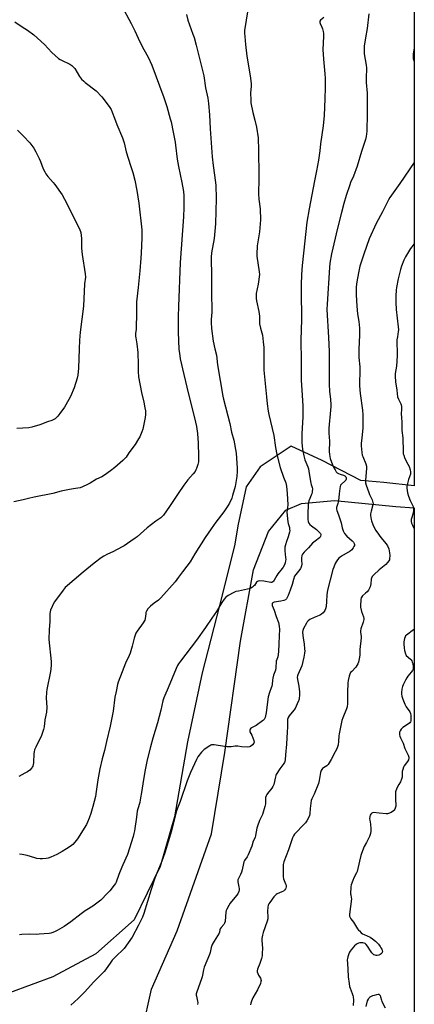
# Model space of a CAD drawing. Units: inches. Extents: x 1201769 to 1207769, y 533456 to 537456.
# Drawn here: x 1207497 to 1207769, y 536261 to 536939 of the extents above; entities that cross this region are included whole.
import ezdxf

# ---------------------------------------------------------------- set-up
doc = ezdxf.new("R2010")
doc.units = ezdxf.units.IN
doc.header["$MEASUREMENT"] = 0
for name, color, linetype in [('NTRL-Farm Land', 3, 'Continuous'), ('NTRL-Trees', 3, 'Continuous'), ('Undefined', 1, 'Continuous')]:
    doc.layers.add(name, color=color, linetype=linetype)

msp = doc.modelspace()

# ---------------------------------------------------------------- linework, layer by layer
at = {"layer": 'NTRL-Farm Land'}
msp.add_polyline3d([(1207768.54, 537455.6, 0), (1207768.49, 536617.8, 0), (1207747.48, 536620.02, 0), (1207731.74, 536621.42, 0), (1207705.14, 536635.19, 0), (1207683.8, 536645.16, 0), (1207662.39, 536630.85, 0), (1207652.63, 536617.08, 0), (1207646.89, 536590.22, 0), (1207644.97, 536577.58, 0), (1207636.39, 536543.34, 0), (1207622.47, 536488.93, 0), (1207612.22, 536441.47, 0), (1207603.36, 536389.82, 0), (1207593.38, 536355.56, 0), (1207575.57, 536318.84, 0), (1207549.1, 536295.42, 0), (1207519.59, 536279.56, 0), (1207489.63, 536268.51, 0)], dxfattribs=at)
at = {"layer": 'NTRL-Trees'}
msp.add_lwpolyline([(1207581.26, 536243.03), (1207587.62, 536271.08), (1207605.29, 536311.27), (1207628.91, 536378.08), (1207637.96, 536434.1), (1207648.75, 536510.79), (1207657.79, 536559.84), (1207668, 536586.27), (1207680, 536600.94), (1207690.92, 536605.53), (1207713.56, 536607.63), (1207755.87, 536603.61), (1207768.48, 536602.59), (1207768.44, 535845.23)], dxfattribs=at)
at = {"layer": 'Undefined'}
for points, elevation in [([(1207566.87, 536948.79), (1207573.54, 536936.35), (1207575.93, 536931.29), (1207578.44, 536926.28), (1207581.32, 536919.96), (1207582.14, 536918.44), (1207585.24, 536913.19), (1207587.82, 536907.55), (1207596.08, 536885.23), (1207597.99, 536879.1), (1207600.44, 536870.68), (1207600.96, 536868.69), (1207602.54, 536861.45), (1207603.78, 536854.54), (1207604.09, 536852.53), (1207605.27, 536842.87), (1207606.22, 536837.71), (1207608.47, 536826.71), (1207609.47, 536820.52), (1207609.72, 536817.59), (1207609.69, 536809.64), (1207609.49, 536803.07), (1207607.37, 536771.56), (1207606.01, 536741.31), (1207605.83, 536734.5), (1207605.87, 536723.8), (1207606.42, 536711.75), (1207606.73, 536709.16), (1207607.3, 536705.38), (1207609.75, 536694.45), (1207612.92, 536680.97), (1207617.23, 536664.65), (1207618.53, 536658.68), (1207619.21, 536653.87), (1207619.71, 536647.18), (1207620, 536638.3), (1207619.78, 536634.23), (1207619.4, 536632.54), (1207618.58, 536629.77), (1207618.13, 536628.72), (1207617.53, 536627.74), (1207616.32, 536626.12), (1207612.64, 536621.86), (1207609.9, 536618.25), (1207605.81, 536612.5), (1207599.97, 536603.62), (1207595.73, 536597.64), (1207594.73, 536596.44), (1207593.89, 536595.77), (1207590.53, 536593.49), (1207584.56, 536588.82), (1207577.61, 536582.67), (1207576.33, 536581.63), (1207573.25, 536579.69), (1207568.63, 536576.48), (1207567.39, 536575.7), (1207560.84, 536572.39), (1207557.23, 536570.73), (1207554.66, 536569.34), (1207552.95, 536568.18), (1207547.96, 536564.46), (1207540.35, 536558.28), (1207528.16, 536547.69), (1207526.69, 536545.86), (1207520.81, 536537.78), (1207519.84, 536536.32), (1207519.09, 536534.74), (1207517.99, 536532.03), (1207517.71, 536530.92), (1207517.58, 536529.79), (1207517.53, 536523.97), (1207517.12, 536518.82), (1207516.87, 536511.99), (1207518.34, 536496.74), (1207518.4, 536494.42), (1207518.23, 536491.58), (1207518, 536489.86), (1207515.5, 536477.46), (1207515.23, 536475.72), (1207515.06, 536471.53), (1207515.4, 536465.28), (1207515.1, 536461.9), (1207514.09, 536456.56), (1207513.54, 536451.65), (1207513.14, 536449.87), (1207511.69, 536445.81), (1207507.75, 536437.78), (1207507.03, 536435.9), (1207506.7, 536434.44), (1207506.54, 536433.27), (1207506.22, 536426.83), (1207505.7, 536424.65), (1207505.4, 536423.88), (1207505.11, 536423.41), (1207503.74, 536421.99), (1207502.18, 536420.75), (1207500.38, 536419.75), (1207496.2, 536417.62)], 362), ([(1207653.67, 536944.33), (1207651.8, 536932.93), (1207651.69, 536931.75), (1207651.69, 536929.66), (1207651.79, 536927.29), (1207652.25, 536921.82), (1207653.16, 536913.88), (1207655.4, 536900.17), (1207656.14, 536895.04), (1207656.14, 536893.03), (1207655.73, 536888.54), (1207655.85, 536883.5), (1207655.96, 536881.73), (1207657.33, 536874.93), (1207658.81, 536869.75), (1207659.9, 536864.96), (1207660.88, 536857.44), (1207661.29, 536848.9), (1207661.5, 536831.89), (1207661.47, 536826.67), (1207661.26, 536821.77), (1207661.31, 536818.98), (1207661.51, 536815.19), (1207662.33, 536808.73), (1207662.57, 536801.01), (1207661.9, 536792.8), (1207660.32, 536783.05), (1207660.07, 536777.4), (1207660.09, 536775.93), (1207660.25, 536774.51), (1207660.69, 536771.39), (1207661.73, 536765.32), (1207661.81, 536763.43), (1207660.95, 536756.83), (1207659.64, 536750.4), (1207659.5, 536748.65), (1207659.5, 536746.89), (1207659.78, 536745.17), (1207661.48, 536737.88), (1207661.82, 536734.67), (1207661.88, 536730.89), (1207661.99, 536729.45), (1207662.67, 536726.31), (1207663.91, 536721.64), (1207664.51, 536717.05), (1207664.82, 536713.07), (1207664.97, 536709.06), (1207664.82, 536702.97), (1207664.92, 536697.59), (1207666.8, 536679.15), (1207667.22, 536674.23), (1207667.93, 536669.29), (1207668.38, 536666.98), (1207671.81, 536652.47), (1207672.98, 536644.19), (1207673.93, 536639.26), (1207676.25, 536630.33), (1207678.43, 536623.7), (1207680.01, 536619.84), (1207680.35, 536618.6), (1207680.51, 536617.45), (1207680.91, 536612.5), (1207681.32, 536604.67), (1207681.26, 536602.94), (1207680.84, 536599.53), (1207680.9, 536597.48), (1207681.11, 536595.1), (1207681.4, 536593.04), (1207681.67, 536591.77), (1207682.48, 536589.01), (1207682.65, 536587.95), (1207682.73, 536586.89), (1207682.58, 536585.77), (1207682.21, 536584.34), (1207681.68, 536582.66), (1207680.46, 536579.54), (1207679.75, 536577.03), (1207679.47, 536575.62), (1207679.29, 536573.05), (1207679.86, 536568.51), (1207679.95, 536567.05), (1207679.88, 536566.19), (1207679.57, 536564.79), (1207679.1, 536563.44), (1207678.11, 536561.67), (1207677.43, 536560.72), (1207674.61, 536557.15), (1207673.86, 536555.97), (1207672.05, 536552.69), (1207671.57, 536552.02), (1207671.02, 536551.55), (1207670.4, 536551.29), (1207669.64, 536551.25), (1207664.84, 536552.07), (1207662.2, 536552.26), (1207661.08, 536552.16), (1207660.44, 536551.88), (1207659.86, 536551.4), (1207658.41, 536549.22), (1207657.86, 536548.56), (1207657.18, 536548.04), (1207655.91, 536547.33), (1207654.84, 536546.85), (1207653.72, 536546.52), (1207647.36, 536545.32), (1207645.66, 536544.9), (1207644.33, 536544.3), (1207640.44, 536542.24), (1207639.44, 536541.65), (1207638.77, 536541.12), (1207637.66, 536539.8), (1207635.94, 536537.44), (1207632.23, 536531.2), (1207629.15, 536526.5), (1207624.83, 536520.17), (1207618.59, 536511.45), (1207607.39, 536496.9), (1207606.22, 536495.24), (1207605.5, 536493.99), (1207604.5, 536491.92), (1207599.03, 536478.69), (1207596.61, 536473.38), (1207595.96, 536471.78), (1207595.37, 536469.59), (1207593.96, 536463.32), (1207591.71, 536454.55), (1207588.45, 536443.89), (1207586.82, 536437.93), (1207584.63, 536429.05), (1207583.2, 536422.02), (1207581.85, 536414.13), (1207580.89, 536407.79), (1207579.79, 536401.48), (1207579.38, 536399.49), (1207578.13, 536395.23), (1207577.74, 536393.6), (1207577.08, 536389.51), (1207575.81, 536380.16), (1207575.43, 536378.31), (1207574.86, 536376.15), (1207570.96, 536363.71), (1207567.82, 536356.68), (1207565.99, 536352.39), (1207565, 536349.94), (1207563.09, 536344.69), (1207562.65, 536343.86), (1207561.81, 536342.68), (1207558.72, 536338.83), (1207557.31, 536337.2), (1207552.52, 536332.3), (1207547.2, 536328.2), (1207543, 536325.68), (1207541.79, 536324.87), (1207539.16, 536322.96), (1207531.93, 536317.41), (1207527.3, 536314.18), (1207522.6, 536311.34), (1207520.79, 536310.52), (1207518.95, 536309.79), (1207518.12, 536309.56), (1207516.95, 536309.4), (1207510.13, 536308.79), (1207508.64, 536308.77), (1207503.59, 536308.93), (1207498.23, 536308.65), (1207496.51, 536308.34)], 358), ([(1207611.67, 536942.61), (1207612.56, 536938.63), (1207616.09, 536928.94), (1207616.82, 536926.68), (1207618.32, 536921.29), (1207622.95, 536903.02), (1207623.57, 536900.21), (1207624.83, 536891.9), (1207626.27, 536884.84), (1207626.85, 536881.21), (1207627.56, 536873.36), (1207628, 536863.64), (1207629.42, 536844.44), (1207630.08, 536838.5), (1207631.01, 536831.93), (1207631.73, 536825.03), (1207631.99, 536815.65), (1207631.5, 536798.25), (1207631.16, 536793.33), (1207630.59, 536788.26), (1207628.94, 536778.32), (1207628.71, 536775.39), (1207628.69, 536771.14), (1207628.95, 536766.03), (1207628.74, 536754.47), (1207628.85, 536748.59), (1207629.14, 536740.49), (1207629.03, 536737.51), (1207628.54, 536732.46), (1207628.54, 536730.37), (1207628.91, 536726.13), (1207630.06, 536717.46), (1207631.2, 536712.08), (1207632.25, 536707.73), (1207633.03, 536701.08), (1207636.67, 536679.47), (1207637.12, 536677.48), (1207641.4, 536660.77), (1207642.61, 536654.83), (1207644.21, 536649.3), (1207645.88, 536640.26), (1207646.5, 536630.04), (1207646.45, 536627.96), (1207646.2, 536624.1), (1207645.86, 536621.48), (1207645.08, 536617.25), (1207643.42, 536611.22), (1207642.81, 536609.23), (1207641.21, 536605.77), (1207640.21, 536603.98), (1207637.33, 536599.91), (1207631.88, 536592.8), (1207628.51, 536588.24), (1207624.47, 536582.12), (1207617.36, 536570.96), (1207614.14, 536565.35), (1207611.97, 536562.33), (1207608.82, 536558.46), (1207606.19, 536554.83), (1207603.73, 536551.7), (1207593.94, 536540.63), (1207592.25, 536538.96), (1207589.38, 536536.89), (1207586.86, 536534.81), (1207585.75, 536533.81), (1207585.02, 536532.94), (1207584.15, 536531.51), (1207583.72, 536530.5), (1207583.52, 536529.63), (1207583.07, 536526.44), (1207582.82, 536525.33), (1207582.55, 536524.54), (1207581.82, 536523.35), (1207577.65, 536517.7), (1207576.74, 536516.2), (1207576.19, 536514.83), (1207575.54, 536512.87), (1207574.18, 536507.22), (1207572.73, 536502.4), (1207572.05, 536500.79), (1207569.64, 536495.7), (1207567.42, 536489.62), (1207564.64, 536482.55), (1207564.13, 536480.86), (1207563.11, 536475.97), (1207562.19, 536472.07), (1207561.02, 536462.6), (1207558.99, 536452.1), (1207556.5, 536441.55), (1207555.14, 536435.34), (1207553.65, 536429.79), (1207551.9, 536422.72), (1207550.55, 536415.18), (1207549.49, 536407.14), (1207548.9, 536403.72), (1207547.05, 536396.85), (1207545.66, 536392.07), (1207544.58, 536388.75), (1207543.44, 536386.1), (1207542.64, 536384.55), (1207536.54, 536374.57), (1207534.74, 536372.25), (1207533.35, 536370.77), (1207531.55, 536369.39), (1207528.98, 536367.6), (1207526.01, 536365.82), (1207522.29, 536363.75), (1207518.27, 536362.04), (1207516.37, 536361.32), (1207514.95, 536361.01), (1207512.33, 536360.7), (1207510.89, 536360.7), (1207508.6, 536361.09), (1207507.19, 536361.46), (1207501.85, 536363.14), (1207498.33, 536363.86), (1207496.56, 536364.09)], 360), ([(1207737.13, 536943.06), (1207735.99, 536932.8), (1207734.84, 536926.34), (1207734.04, 536920.78), (1207733.92, 536917.51), (1207734, 536915.44), (1207735.45, 536907.62), (1207735.63, 536905.88), (1207735.35, 536898.39), (1207735.47, 536895.62), (1207735.99, 536888.32), (1207736.18, 536880.21), (1207736.03, 536870.45), (1207735.77, 536865.71), (1207735.86, 536862.09), (1207735.44, 536858.43), (1207735, 536856.48), (1207732.19, 536848.06), (1207729.22, 536838.04), (1207726.61, 536831.03), (1207724.7, 536826.81), (1207724.04, 536825.2), (1207721.63, 536817.82), (1207719.96, 536812.24), (1207718.29, 536806.19), (1207715.54, 536795.38), (1207711.56, 536777.55), (1207710.38, 536771.14), (1207710.08, 536768.11), (1207708.41, 536742.94), (1207708.4, 536739.34), (1207709.42, 536719.97), (1207709.79, 536710.33), (1207709.89, 536703.2), (1207709.8, 536687.6), (1207710.2, 536683.01), (1207710.91, 536677.32), (1207711.05, 536673.88), (1207711.04, 536672.45), (1207710.84, 536669.88), (1207709.59, 536657.5), (1207709.68, 536654.02), (1207710.15, 536648.58), (1207710.01, 536641.5), (1207710.08, 536639.43), (1207710.62, 536636.58), (1207711.5, 536634.08), (1207712.74, 536631.07), (1207713.96, 536628.74), (1207714.71, 536627.5), (1207715.44, 536626.73), (1207716.3, 536626.18), (1207717.37, 536625.75), (1207719.69, 536625.03), (1207720.59, 536624.62), (1207721.33, 536623.96), (1207721.67, 536623.32), (1207721.72, 536622.88), (1207721.65, 536622.42), (1207721.33, 536621.73), (1207720.76, 536621.08), (1207718.34, 536618.84), (1207717.81, 536618.16), (1207717.48, 536617.39), (1207717.21, 536615.99), (1207716.73, 536612.23), (1207716.35, 536607.5), (1207715.9, 536605.52), (1207714.99, 536602.96), (1207714.91, 536602.45), (1207714.93, 536601.68), (1207715.2, 536600.68), (1207716.35, 536597.86), (1207717.72, 536593.67), (1207718.13, 536592.26), (1207718.9, 536588.78), (1207719.48, 536586.86), (1207719.9, 536585.82), (1207720.53, 536584.87), (1207722.1, 536583.15), (1207725.81, 536579.87), (1207726.62, 536579.06), (1207726.94, 536578.61), (1207727.16, 536578.1), (1207727.3, 536577.28), (1207727.24, 536576.75), (1207726.97, 536576), (1207726.46, 536575.03), (1207726.01, 536574.34), (1207725.45, 536573.72), (1207724.26, 536572.87), (1207718.4, 536569.33), (1207717.19, 536568.48), (1207716.39, 536567.68), (1207715.13, 536566.13), (1207714.66, 536565.42), (1207714.13, 536564.37), (1207713.01, 536561.64), (1207712.53, 536560.25), (1207708.71, 536545.93), (1207708.19, 536542.63), (1207708.02, 536537.99), (1207707.78, 536534.76), (1207707.43, 536533.09), (1207706.9, 536531.82), (1207706.41, 536531.16), (1207705.65, 536530.34), (1207704.63, 536529.39), (1207703.96, 536528.91), (1207702.95, 536528.44), (1207699.46, 536527.18), (1207696.59, 536525.58), (1207695.38, 536524.75), (1207694.82, 536524.1), (1207694.22, 536523.1), (1207692.3, 536519.42), (1207691.74, 536518.08), (1207691.6, 536516.95), (1207691.73, 536514.91), (1207691.96, 536512.87), (1207692.62, 536509), (1207693.02, 536505.33), (1207693.07, 536504), (1207692.9, 536502.58), (1207692.37, 536499.74), (1207690.96, 536493.83), (1207690.18, 536491.7), (1207688.35, 536487.54), (1207688.09, 536486.77), (1207687.94, 536486), (1207688.01, 536484.35), (1207688.91, 536479.82), (1207689.41, 536475.96), (1207689.44, 536474), (1207689.21, 536470.89), (1207689.03, 536470.07), (1207688.84, 536469.55), (1207687.85, 536467.57), (1207686.46, 536464.39), (1207685.6, 536463.2), (1207682.38, 536459.32), (1207681.71, 536458.12), (1207681.26, 536456.86), (1207681.14, 536455.73), (1207681.12, 536451.69), (1207680.88, 536448), (1207680.78, 536444.26), (1207680.53, 536439.68), (1207679.75, 536432.4), (1207679.55, 536428.9), (1207679.36, 536427.78), (1207679.14, 536427.25), (1207678.69, 536426.52), (1207675.84, 536422.85), (1207673.44, 536418.96), (1207673.12, 536418.17), (1207672.89, 536417.35), (1207671.7, 536411.94), (1207671.18, 536410.63), (1207670.41, 536409.48), (1207667.31, 536405.83), (1207666.88, 536405.11), (1207666.44, 536404.09), (1207666.09, 536403.05), (1207665.95, 536402.2), (1207665.94, 536398.67), (1207665.65, 536396.82), (1207663.94, 536391.26), (1207661.98, 536387.12), (1207660.55, 536383.31), (1207660.18, 536381.89), (1207659.22, 536376.96), (1207658.85, 536375.54), (1207657.64, 536372.96), (1207656.52, 536369.49), (1207654.11, 536363.51), (1207653.42, 536362.27), (1207651.69, 536359.71), (1207651.18, 536358.7), (1207650.86, 536357.6), (1207649.95, 536353.28), (1207649.49, 536351.56), (1207648.83, 536350), (1207647.43, 536347.24), (1207647.05, 536346.23), (1207646.98, 536345.7), (1207647.04, 536344.9), (1207647.74, 536341.58), (1207647.97, 536340.13), (1207647.97, 536339.34), (1207647.71, 536338.34), (1207646.93, 536336.73), (1207646.14, 536335.51), (1207641.61, 536330.2), (1207640.72, 536328.73), (1207639.38, 536326.2), (1207638.97, 536325.14), (1207638.75, 536323.99), (1207638.38, 536321.05), (1207638.15, 536317.53), (1207637.9, 536316.44), (1207637.29, 536315.47), (1207635.57, 536313.47), (1207634.92, 536312.56), (1207634.6, 536311.83), (1207634.32, 536310.27), (1207634.03, 536309.51), (1207630.69, 536304.02), (1207629.39, 536301.7), (1207628.7, 536299.68), (1207627.96, 536296.26), (1207627.51, 536294.78), (1207623.76, 536286.25), (1207623.23, 536284.32), (1207622.31, 536279.56), (1207621.98, 536278.18), (1207618.76, 536269.1), (1207618.37, 536267.71), (1207618.33, 536266.97), (1207618.43, 536266.23), (1207619.31, 536262.64), (1207619.33, 536261.81), (1207619.12, 536260.45)], 354), ([(1207493.34, 536937.48), (1207498.39, 536934.06), (1207502.17, 536931.73), (1207506.4, 536928.42), (1207513.72, 536921.81), (1207518.78, 536916.27), (1207523.56, 536912.2), (1207524.52, 536911.54), (1207525.51, 536911.01), (1207531.26, 536908.4), (1207531.99, 536907.96), (1207532.66, 536907.4), (1207534.61, 536905.21), (1207537.99, 536899.79), (1207538.67, 536898.87), (1207539.42, 536898.03), (1207540.81, 536896.63), (1207541.86, 536895.69), (1207549.42, 536889.9), (1207553.2, 536885.88), (1207555.61, 536882.91), (1207558.89, 536878.36), (1207559.68, 536877.13), (1207560.51, 536875.26), (1207562.1, 536871.18), (1207563.66, 536866.73), (1207567.52, 536857.48), (1207568.65, 536854.2), (1207570.05, 536847.8), (1207573.15, 536838.5), (1207574.62, 536833.63), (1207575.97, 536828.5), (1207577.53, 536821.33), (1207578.84, 536812.55), (1207580.77, 536794.14), (1207580.85, 536792.39), (1207580.84, 536788.62), (1207580.48, 536778.08), (1207580.26, 536774.73), (1207579.39, 536766.02), (1207578.4, 536754.34), (1207577.16, 536744.58), (1207577.09, 536742.58), (1207577.16, 536735.56), (1207576.97, 536727.49), (1207576.89, 536725.7), (1207576.55, 536722.7), (1207576.51, 536720.84), (1207576.63, 536719.69), (1207577.31, 536715.56), (1207578.06, 536709.65), (1207578.33, 536701.42), (1207578.26, 536696.51), (1207578.49, 536692.98), (1207580.54, 536682.03), (1207582.25, 536675.46), (1207583.04, 536671.54), (1207583.34, 536669.56), (1207583.38, 536666.98), (1207583.12, 536664.96), (1207581.44, 536656.88), (1207580.78, 536654.91), (1207579.47, 536651.61), (1207578.6, 536650.06), (1207576.21, 536646.33), (1207571.88, 536640.61), (1207570, 536637.64), (1207569.24, 536636.59), (1207567.79, 536635.17), (1207562.18, 536630.33), (1207559.29, 536628.06), (1207555.16, 536625.12), (1207553.41, 536624.01), (1207549.69, 536622.29), (1207545.25, 536619.64), (1207543.43, 536618.69), (1207539.98, 536617.04), (1207538.29, 536616.52), (1207535.07, 536615.9), (1207531.05, 536615.32), (1207525.38, 536614.08), (1207519.52, 536612.53), (1207506.68, 536610.07), (1207502.81, 536609.17), (1207499.06, 536608.17), (1207492.75, 536606.7)], 364), ([(1207706.28, 536940.35), (1207704.01, 536938.58), (1207703.57, 536937.93), (1207703.45, 536937.47), (1207703.47, 536936.99), (1207703.65, 536936.25), (1207704.89, 536933.72), (1207705.28, 536932.68), (1207705.75, 536930.79), (1207705.95, 536929.4), (1207705.91, 536927.34), (1207705.43, 536918.31), (1207706.08, 536911.66), (1207706.88, 536901.61), (1207707.05, 536898.47), (1207707.19, 536892.25), (1207706.96, 536884.34), (1207706.38, 536872.96), (1207705.78, 536865.78), (1207703.99, 536853.41), (1207703.47, 536848.56), (1207702.56, 536842.09), (1207701.07, 536834.73), (1207699.84, 536827.92), (1207696.06, 536808.71), (1207694.61, 536799.52), (1207692.12, 536778.17), (1207691.3, 536769.63), (1207690.86, 536763.3), (1207690.63, 536756.37), (1207690.6, 536751.94), (1207690.81, 536732.39), (1207690.3, 536718.06), (1207690.61, 536703.97), (1207690.65, 536690.55), (1207691.04, 536683.74), (1207691.78, 536672.95), (1207691.87, 536669.16), (1207691.75, 536665.4), (1207690.97, 536653.72), (1207691.03, 536647.58), (1207691.56, 536642.77), (1207692.43, 536638.56), (1207693.23, 536635.75), (1207695.12, 536630.8), (1207695.57, 536629.4), (1207696.17, 536626.29), (1207697.23, 536619.54), (1207697.44, 536618.68), (1207698.15, 536616.75), (1207698.36, 536615.66), (1207698.28, 536613.72), (1207697.97, 536612.22), (1207697.59, 536611.24), (1207696.49, 536609.05), (1207695.92, 536607.42), (1207695.67, 536606.31), (1207695.52, 536604.58), (1207695.24, 536598.5), (1207695.26, 536594.62), (1207695.39, 536593.16), (1207695.82, 536592.13), (1207696.69, 536591.03), (1207697.81, 536590.12), (1207701.18, 536587.68), (1207703.33, 536585.58), (1207703.86, 536584.9), (1207704.08, 536584.41), (1207704.13, 536583.91), (1207703.99, 536583.13), (1207703.65, 536582.41), (1207703.3, 536582.01), (1207700.32, 536579.77), (1207698.53, 536578.24), (1207695.66, 536574.98), (1207692.59, 536572.08), (1207691.53, 536570.72), (1207691.14, 536569.69), (1207690.87, 536568), (1207690.78, 536566.57), (1207690.97, 536563.76), (1207690.81, 536562.64), (1207690.43, 536561.28), (1207690.2, 536560.77), (1207689.72, 536560.04), (1207686.83, 536556.69), (1207686.08, 536555.47), (1207685.23, 536553.32), (1207684.33, 536549.78), (1207683.11, 536545.84), (1207681.67, 536542.19), (1207680.47, 536540.02), (1207679.75, 536539.22), (1207678.78, 536538.74), (1207676.58, 536538.27), (1207671.91, 536537.53), (1207671.14, 536537.26), (1207670.81, 536536.98), (1207670.63, 536536.64), (1207670.55, 536536), (1207670.74, 536535.24), (1207671.91, 536532.17), (1207673.29, 536527.66), (1207675, 536523.53), (1207675.29, 536522.4), (1207675.51, 536520.92), (1207675.62, 536519.13), (1207675.51, 536514.34), (1207675.12, 536508.85), (1207674.94, 536503.63), (1207674.75, 536501.64), (1207674.44, 536499.98), (1207673.77, 536498.16), (1207673.5, 536497.08), (1207673.09, 536492.41), (1207672.86, 536490.74), (1207672.56, 536489.71), (1207671.59, 536487.36), (1207671.06, 536485.19), (1207670.83, 536483.81), (1207670.56, 536480.85), (1207670.38, 536479.68), (1207670.02, 536478.55), (1207668.81, 536475.5), (1207667.91, 536472.44), (1207667.65, 536470.81), (1207666.5, 536461.47), (1207666.09, 536459.37), (1207665.7, 536458.08), (1207665.04, 536456.85), (1207664.69, 536456.42), (1207664.07, 536455.84), (1207659.58, 536452.71), (1207656, 536450.72), (1207655.45, 536450.17), (1207655.26, 536449.69), (1207655.21, 536448.88), (1207655.31, 536448.33), (1207656.61, 536445.93), (1207657.95, 536442.25), (1207658.13, 536441.16), (1207657.9, 536440.45), (1207657.04, 536439.39), (1207655.77, 536438.28), (1207655.04, 536437.94), (1207653.92, 536437.79), (1207649.54, 536437.85), (1207646.94, 536438.38), (1207646.08, 536438.46), (1207645.22, 536438.41), (1207642.39, 536438.01), (1207639.52, 536437.89), (1207637.75, 536438.1), (1207630.67, 536439.25), (1207629.8, 536439.34), (1207628.96, 536439.28), (1207628.44, 536439.1), (1207627.68, 536438.69), (1207623.77, 536436.03), (1207622.86, 536435.29), (1207621.92, 536434.22), (1207619.51, 536430.99), (1207618.54, 536429.28), (1207614.44, 536420.17), (1207612.19, 536414.58), (1207607.26, 536400.26), (1207605.41, 536395.62), (1207604.53, 536393.08), (1207601.36, 536380.16), (1207596.66, 536364.86), (1207594.75, 536359.2), (1207590.69, 536349.75), (1207589.85, 536347.54), (1207587.18, 536339.62), (1207582.17, 536323.03), (1207581.22, 536320.61), (1207578.67, 536315.07), (1207574.1, 536306.91), (1207568.63, 536299.08), (1207567.16, 536297.47), (1207564.14, 536294.69), (1207560.48, 536290.99), (1207559.44, 536289.65), (1207555.73, 536284.41), (1207554.82, 536283.26), (1207547.69, 536275.98), (1207541.28, 536268.89), (1207538.81, 536266.32), (1207537.12, 536264.66), (1207531.89, 536259.95)], 356), ([(1207495.17, 536862.82), (1207499.35, 536858.78), (1207503.83, 536854.1), (1207506.45, 536850.54), (1207507.91, 536847.99), (1207510.14, 536843.2), (1207511.02, 536841.14), (1207512.95, 536836.19), (1207513.94, 536834.02), (1207514.75, 536832.79), (1207516.17, 536830.9), (1207519.85, 536826.85), (1207520.97, 536825.48), (1207526.04, 536818.19), (1207529.29, 536812.2), (1207534.27, 536802), (1207537.94, 536794.76), (1207538.78, 536792.33), (1207539.16, 536790.33), (1207539.3, 536788.27), (1207539.41, 536781.55), (1207539.67, 536777.12), (1207541.77, 536763.85), (1207541.98, 536761.64), (1207541.42, 536756.97), (1207540.62, 536741.48), (1207538.43, 536723.71), (1207537.86, 536718.15), (1207537.59, 536712.21), (1207537.22, 536698.81), (1207536.78, 536693.98), (1207536.36, 536691.98), (1207534.32, 536685.42), (1207531.7, 536679.4), (1207530.65, 536677.25), (1207527.7, 536672.06), (1207524.35, 536667.54), (1207522.91, 536665.7), (1207521.96, 536664.68), (1207521.14, 536663.95), (1207520.14, 536663.38), (1207518.77, 536662.83), (1207515.96, 536661.89), (1207510.59, 536659.77), (1207505.16, 536658.28), (1207503.13, 536657.85), (1207494.77, 536657.32)], 366)]:
    msp.add_lwpolyline(points, dxfattribs=dict(at, elevation=elevation))
for points in [[(1207768.5, 536919.33, 352), (1207767.86, 536915.35, 352), (1207767.67, 536913.58, 352), (1207767.67, 536913, 352), (1207767.83, 536912.16, 352), (1207768.5, 536910.13, 352)], [(1207768.5, 536840.56, 352), (1207758.52, 536826.02, 352), (1207751.68, 536816.54, 352), (1207750.7, 536814.77, 352), (1207746.57, 536806.62, 352), (1207742.23, 536798.57, 352), (1207737.56, 536788.08, 352), (1207733.73, 536777.49, 352), (1207731.69, 536771.22, 352), (1207731.12, 536769.21, 352), (1207730.08, 536764.57, 352), (1207728.94, 536758.23, 352), (1207728.49, 536754.8, 352), (1207728.4, 536749.33, 352), (1207728.93, 536741.57, 352), (1207729.46, 536736.2, 352), (1207730.29, 536730.97, 352), (1207730.78, 536726.37, 352), (1207730.71, 536721.53, 352), (1207730.38, 536711.86, 352), (1207730.36, 536708.44, 352), (1207730.43, 536706.18, 352), (1207730.95, 536699.73, 352), (1207730.95, 536694.76, 352), (1207730.83, 536690.52, 352), (1207730.9, 536686.74, 352), (1207731.36, 536681.32, 352), (1207732.75, 536669.91, 352), (1207733.01, 536666.71, 352), (1207733.17, 536659.77, 352), (1207733.15, 536657.69, 352), (1207732.96, 536655.31, 352), (1207732.35, 536650.82, 352), (1207732.04, 536647.05, 352), (1207732.02, 536645.32, 352), (1207732.46, 536640.7, 352), (1207732.73, 536639, 352), (1207733.1, 536637.93, 352), (1207735.18, 536632.88, 352), (1207735.66, 536631.23, 352), (1207735.69, 536629.81, 352), (1207735.01, 536621.64, 352), (1207735, 536619.89, 352), (1207735.44, 536618.2, 352), (1207737.16, 536613.19, 352), (1207737.74, 536611.84, 352), (1207739.56, 536608.13, 352), (1207739.83, 536607.33, 352), (1207740.06, 536606.28, 352), (1207740.14, 536605.48, 352), (1207740.06, 536604.65, 352), (1207738.78, 536600.43, 352), (1207738.41, 536598.42, 352), (1207738.44, 536597.3, 352), (1207738.6, 536595.88, 352), (1207738.82, 536594.48, 352), (1207739.03, 536593.68, 352), (1207740.07, 536591.07, 352), (1207741.92, 536587.31, 352), (1207742.64, 536586.02, 352), (1207745.44, 536582.25, 352), (1207749.21, 536577.92, 352), (1207749.68, 536577.21, 352), (1207750.08, 536576.44, 352), (1207750.94, 536574.3, 352), (1207751.53, 536571.72, 352), (1207751.67, 536569.69, 352), (1207751.54, 536567.41, 352), (1207751.4, 536566.88, 352), (1207751, 536566.12, 352), (1207750.1, 536564.96, 352), (1207748.91, 536563.62, 352), (1207744.35, 536559.83, 352), (1207740.56, 536556.47, 352), (1207739.58, 536555.4, 352), (1207739.05, 536554.25, 352), (1207738.9, 536553.42, 352), (1207738.6, 536550.25, 352), (1207738.07, 536548.24, 352), (1207737.56, 536546.86, 352), (1207736.94, 536545.91, 352), (1207736, 536544.86, 352), (1207734.99, 536543.84, 352), (1207732.9, 536541.98, 352), (1207732.4, 536541.34, 352), (1207732.03, 536540.58, 352), (1207731.72, 536539.45, 352), (1207731.6, 536538.58, 352), (1207731.51, 536535.96, 352), (1207731.57, 536534.21, 352), (1207732.1, 536531.27, 352), (1207733.53, 536527.5, 352), (1207733.7, 536526.41, 352), (1207733.73, 536525.6, 352), (1207733.42, 536523.91, 352), (1207731.8, 536519.19, 352), (1207731.49, 536517.84, 352), (1207731.49, 536516.84, 352), (1207731.9, 536514.24, 352), (1207731.95, 536513.08, 352), (1207730.97, 536505.08, 352), (1207730.91, 536501.07, 352), (1207730.59, 536498.53, 352), (1207730.14, 536496.3, 352), (1207729.7, 536495.22, 352), (1207729.04, 536493.92, 352), (1207728.25, 536492.79, 352), (1207725.47, 536489.94, 352), (1207724.7, 536489.06, 352), (1207724.16, 536488.07, 352), (1207723.77, 536486.69, 352), (1207723.07, 536483.59, 352), (1207722.84, 536481.86, 352), (1207722.53, 536475.63, 352), (1207722.46, 536467.8, 352), (1207722.23, 536465.54, 352), (1207721.84, 536464.17, 352), (1207719.24, 536458.03, 352), (1207718.61, 536456.07, 352), (1207716.82, 536446.88, 352), (1207716.64, 536445.44, 352), (1207716.36, 536441.61, 352), (1207716.01, 536439.38, 352), (1207715.69, 536438.01, 352), (1207715.14, 536436.68, 352), (1207714.09, 536434.6, 352), (1207711.19, 536429.29, 352), (1207709.17, 536425.87, 352), (1207708.65, 536425.24, 352), (1207708.22, 536424.89, 352), (1207706.03, 536423.56, 352), (1207705.35, 536423.04, 352), (1207704.81, 536422.37, 352), (1207704.4, 536421.61, 352), (1207704, 536420.25, 352), (1207703.05, 536414.67, 352), (1207702.54, 536412.7, 352), (1207699.64, 536405.23, 352), (1207697.97, 536402.11, 352), (1207697.6, 536401.03, 352), (1207696.76, 536395.5, 352), (1207696.68, 536391.79, 352), (1207696.46, 536390.69, 352), (1207696.12, 536389.89, 352), (1207694.5, 536387.07, 352), (1207693.52, 536385.63, 352), (1207691.64, 536383.49, 352), (1207687.42, 536379.2, 352), (1207686.03, 536377.68, 352), (1207685.25, 536376.58, 352), (1207684.68, 536375.28, 352), (1207681.94, 536367, 352), (1207678.76, 536358.64, 352), (1207678.32, 536356.95, 352), (1207678.23, 536355.18, 352), (1207678.21, 536348.35, 352), (1207678.52, 536346.94, 352), (1207679.83, 536343.67, 352), (1207680.17, 536342.56, 352), (1207680.25, 536341.5, 352), (1207680.05, 536340.49, 352), (1207679.8, 536340.01, 352), (1207679.29, 536339.37, 352), (1207678.33, 536338.6, 352), (1207677.32, 536338.06, 352), (1207674.04, 536336.6, 352), (1207673.28, 536336.16, 352), (1207672.83, 536335.81, 352), (1207671.89, 536334.71, 352), (1207668.92, 536330.67, 352), (1207668.29, 536329.7, 352), (1207667.96, 536328.92, 352), (1207667.73, 536327.53, 352), (1207667.53, 536324.66, 352), (1207667.74, 536320.66, 352), (1207667.62, 536319.36, 352), (1207667.19, 536317.76, 352), (1207664.38, 536310.02, 352), (1207663.95, 536308.3, 352), (1207663.55, 536305.97, 352), (1207663.51, 536304.52, 352), (1207663.89, 536299.35, 352), (1207663.82, 536295.59, 352), (1207663.66, 536293.87, 352), (1207663.23, 536292.13, 352), (1207662.23, 536288.69, 352), (1207660.64, 536284.83, 352), (1207660.32, 536283.73, 352), (1207660.36, 536282.95, 352), (1207660.8, 536281.68, 352), (1207661.31, 536280.7, 352), (1207662.23, 536279.27, 352), (1207662.6, 536278.48, 352), (1207662.96, 536277.07, 352), (1207662.94, 536276.23, 352), (1207662.49, 536274.86, 352), (1207660.57, 536270.54, 352), (1207657.38, 536264.94, 352), (1207656.85, 536263.91, 352), (1207656.43, 536262.81, 352), (1207656.03, 536261.39, 352), (1207655.81, 536260.28, 352)], [(1207768.5, 536784.54, 350), (1207765.98, 536781.2, 350), (1207762.43, 536775.58, 350), (1207761.33, 536773.18, 350), (1207759.63, 536769.1, 350), (1207758.98, 536766.85, 350), (1207757.31, 536760.33, 350), (1207756.36, 536754.54, 350), (1207756.11, 536752.5, 350), (1207755.84, 536748.67, 350), (1207755.84, 536743.99, 350), (1207755.98, 536739.26, 350), (1207757.5, 536727.25, 350), (1207757.64, 536725.25, 350), (1207757.52, 536724.11, 350), (1207756.85, 536720.42, 350), (1207756.57, 536718.31, 350), (1207756.53, 536716.71, 350), (1207756.68, 536709.32, 350), (1207756.62, 536707.24, 350), (1207756.21, 536700.14, 350), (1207755.35, 536695.26, 350), (1207755.3, 536693.24, 350), (1207755.56, 536689.49, 350), (1207756.46, 536683.73, 350), (1207757.05, 536679.05, 350), (1207757.62, 536677.45, 350), (1207759.3, 536674.33, 350), (1207759.54, 536673.58, 350), (1207759.72, 536672.55, 350), (1207759.78, 536671.16, 350), (1207759.59, 536666.98, 350), (1207759.61, 536665.33, 350), (1207759.86, 536661.09, 350), (1207759.99, 536656.02, 350), (1207760.58, 536650.76, 350), (1207760.81, 536641.36, 350), (1207760.92, 536639.93, 350), (1207761.22, 536638.83, 350), (1207761.89, 536637.23, 350), (1207763.22, 536634.32, 350), (1207764.9, 536631, 350), (1207765.64, 536628.88, 350), (1207765.93, 536627.52, 350), (1207765.94, 536626.67, 350), (1207765.81, 536625.83, 350), (1207764.45, 536622.23, 350), (1207763.74, 536619.47, 350), (1207763.29, 536617.25, 350), (1207763.28, 536616.11, 350), (1207763.9, 536612.94, 350), (1207764.58, 536610.61, 350), (1207765.75, 536607.71, 350), (1207767.66, 536603.52, 350), (1207768.07, 536602.18, 350), (1207768.04, 536601.04, 350), (1207767.68, 536599.02, 350), (1207766.61, 536595.36, 350), (1207766.43, 536594.52, 350), (1207766.45, 536593.13, 350), (1207766.69, 536592.05, 350), (1207767.19, 536590.76, 350), (1207767.79, 536589.49, 350), (1207768.48, 536588.34, 350)], [(1207768.48, 536519.02, 350), (1207767.9, 536518.62, 350), (1207763.17, 536514.98, 350), (1207762.57, 536514.37, 350), (1207762.16, 536513.66, 350), (1207761.84, 536512.6, 350), (1207761.38, 536510.36, 350), (1207761.24, 536508.67, 350), (1207761.47, 536506.06, 350), (1207761.75, 536504.33, 350), (1207762.38, 536502.03, 350), (1207762.6, 536501.49, 350), (1207763.01, 536500.87, 350), (1207765.87, 536498.45, 350), (1207766.4, 536497.82, 350), (1207766.83, 536497.14, 350), (1207767.17, 536496.4, 350), (1207767.45, 536495.32, 350), (1207767.73, 536493.37, 350), (1207767.78, 536492.26, 350), (1207767.65, 536491.51, 350), (1207767.23, 536490.56, 350), (1207766.39, 536489.38, 350), (1207764.09, 536486.55, 350), (1207763.3, 536485.43, 350), (1207762.45, 536483.87, 350), (1207760.89, 536480.66, 350), (1207760.48, 536479.57, 350), (1207760.05, 536477.63, 350), (1207759.68, 536475.39, 350), (1207759.67, 536474.27, 350), (1207759.97, 536472.83, 350), (1207760.56, 536470.85, 350), (1207762.07, 536467.35, 350), (1207763.02, 536465.58, 350), (1207765.37, 536462.14, 350), (1207765.97, 536460.92, 350), (1207766.18, 536459.49, 350), (1207766.24, 536456.23, 350), (1207766.17, 536455.68, 350), (1207766.01, 536455.18, 350), (1207765.51, 536454.56, 350), (1207764.62, 536453.86, 350), (1207760.73, 536451.21, 350), (1207759.47, 536450.13, 350), (1207758.71, 536449.09, 350), (1207758.41, 536448.02, 350), (1207758.28, 536446.32, 350), (1207758.47, 536445.25, 350), (1207758.92, 536444.21, 350), (1207760.82, 536440.49, 350), (1207762.06, 536436.75, 350), (1207764.27, 536432.14, 350), (1207764.68, 536430.86, 350), (1207764.76, 536430.09, 350), (1207764.5, 536429.06, 350), (1207763.88, 536427.82, 350), (1207761.6, 536424.83, 350), (1207761.07, 536423.84, 350), (1207760.56, 536422.26, 350), (1207760.26, 536420.9, 350), (1207760.08, 536417.16, 350), (1207759.81, 536415.77, 350), (1207759.01, 536413.95, 350), (1207757.86, 536412.02, 350), (1207757.05, 536410.43, 350), (1207756.28, 536408.83, 350), (1207755.85, 536407.74, 350), (1207755.68, 536406.89, 350), (1207755.62, 536405.74, 350), (1207755.62, 536401.67, 350), (1207755.81, 536397.86, 350), (1207755.78, 536397, 350), (1207755.67, 536396.46, 350), (1207755.04, 536394.98, 350), (1207754.6, 536394.31, 350), (1207754.22, 536393.92, 350), (1207752.5, 536392.82, 350), (1207750.66, 536391.97, 350), (1207750.11, 536391.86, 350), (1207749.24, 536391.85, 350), (1207744.23, 536392.36, 350), (1207740.4, 536392.6, 350), (1207739.85, 536392.53, 350), (1207739.38, 536392.35, 350), (1207739, 536392.07, 350), (1207738.53, 536391.51, 350), (1207738.2, 536390.78, 350), (1207737.97, 536389.97, 350), (1207737.72, 536388.32, 350), (1207737.8, 536387.5, 350), (1207738.33, 536384.71, 350), (1207738.63, 536381.46, 350), (1207738.59, 536379.83, 350), (1207738.29, 536378.21, 350), (1207737.7, 536376.28, 350), (1207737.28, 536375.2, 350), (1207735.54, 536372.04, 350), (1207734.1, 536369.2, 350), (1207732.12, 536364.51, 350), (1207731.71, 536363.15, 350), (1207730.89, 536359.11, 350), (1207729.24, 536352.15, 350), (1207728.8, 536351.08, 350), (1207726.99, 536347.68, 350), (1207726.16, 536345.85, 350), (1207725.01, 536342.94, 350), (1207724.74, 536341.52, 350), (1207724.65, 536336.76, 350), (1207724.76, 536335.91, 350), (1207725.15, 536334.16, 350), (1207725.19, 536333.34, 350), (1207724.01, 536322.6, 350), (1207724, 536321.22, 350), (1207724.26, 536320.26, 350), (1207724.79, 536319.41, 350), (1207726.69, 536317.05, 350), (1207729.46, 536312.65, 350), (1207730.11, 536311.72, 350), (1207730.68, 536311.07, 350), (1207731.97, 536309.87, 350), (1207732.9, 536309.16, 350), (1207733.91, 536308.62, 350), (1207738.05, 536306.77, 350), (1207739.78, 536305.6, 350), (1207741.9, 536303.95, 350), (1207743.86, 536301.94, 350), (1207745.12, 536300.32, 350), (1207745.58, 536299.57, 350), (1207746.07, 536298.55, 350), (1207746.37, 536297.77, 350), (1207746.53, 536297, 350), (1207746.48, 536296.51, 350), (1207746.16, 536295.83, 350), (1207745.81, 536295.44, 350), (1207745.09, 536294.97, 350), (1207744, 536294.5, 350), (1207742.87, 536294.17, 350), (1207742.31, 536294.12, 350), (1207741.52, 536294.31, 350), (1207740.77, 536294.68, 350), (1207740.3, 536295, 350), (1207739.37, 536295.97, 350), (1207738.4, 536297.34, 350), (1207736.4, 536300.66, 350), (1207735.48, 536301.72, 350), (1207734.62, 536302.39, 350), (1207733.89, 536302.74, 350), (1207733.05, 536302.92, 350), (1207731.9, 536302.97, 350), (1207730.92, 536302.83, 350), (1207730.12, 536302.61, 350), (1207729.09, 536302.2, 350), (1207728.39, 536301.76, 350), (1207727.37, 536300.75, 350), (1207725.08, 536298.09, 350), (1207724.36, 536297.19, 350), (1207723.91, 536296.45, 350), (1207723.47, 536295.4, 350), (1207722.74, 536293.22, 350), (1207722.46, 536292.11, 350), (1207722.36, 536291.27, 350), (1207722.44, 536288.73, 350), (1207722.84, 536284.66, 350), (1207722.95, 536279.44, 350), (1207723.58, 536274.83, 350), (1207723.94, 536272.83, 350), (1207724.29, 536271.74, 350), (1207725.83, 536268.01, 350), (1207726.24, 536266.71, 350), (1207726.48, 536265.66, 350), (1207726.58, 536263.37, 350), (1207726.45, 536259.8, 350)], [(1207735.44, 536259.1, 350), (1207736.41, 536262.93, 350), (1207736.92, 536264.2, 350), (1207737.47, 536265.09, 350), (1207738.09, 536265.63, 350), (1207739.06, 536266.21, 350), (1207739.96, 536266.62, 350), (1207741.03, 536266.97, 350), (1207742.78, 536267.42, 350), (1207743.61, 536267.55, 350), (1207744.31, 536267.46, 350), (1207744.64, 536267.17, 350), (1207745, 536266.52, 350), (1207745.29, 536265.76, 350), (1207745.85, 536263.35, 350), (1207746.12, 536262.54, 350), (1207748.42, 536258.07, 350)]]:
    msp.add_polyline3d(points, dxfattribs=at)

doc.saveas('drawing.dxf')
